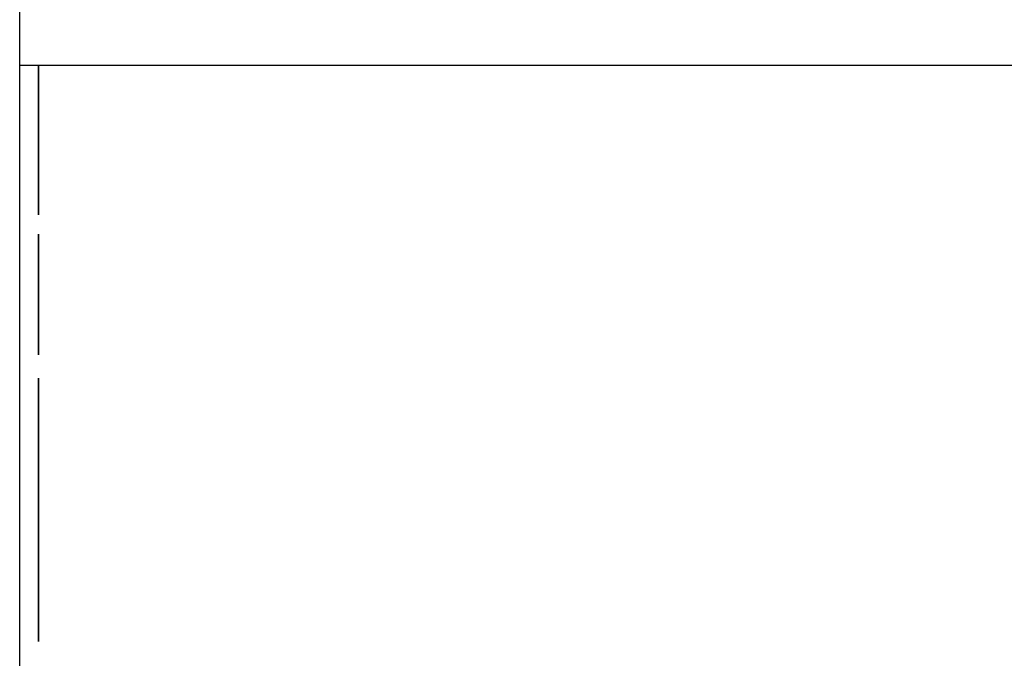
# Model space of a CAD drawing. Extents: x 0 to 8543, y 0 to 10428.
# Drawn here: x 0 to 1047, y 4580 to 5259 of the extents above; entities that cross this region are included whole.
import ezdxf

# ---------------------------------------------------------------- set-up
doc = ezdxf.new("R2010")
doc.units = 0
doc.header["$LTSCALE"] = 25.4
doc.layers.get('0').update_dxf_attribs({"linetype": 'CONTINUOUS'})

# ---------------------------------------------------------------- blocks, each defined once
blk = doc.blocks.new('COMPONENT_6')
at = {"color": 0}
for p, q in [((0, 5210), (0, 7815)), ((0, 5210, 1429), (0, 7815, 1429)), ((0, 2605, 1429), (0, 5210, 1429)), ((2135.8, 5210), (0, 5210)), ((0, 2605), (0, 5210)), ((2135.8, 5210, 1429), (0, 5210, 1429)), ((0, 5210), (0, 5210, 1429))]:
    blk.add_line(p, q, dxfattribs=at)
blk = doc.blocks.new('EDITABLE_3D_TEXT_6')
at = {"color": 0}
for p, q in [((21.7, 3.4), (21.7, 200)), ((21.7, 200), (163.9, 200)), ((163.9, 200), (163.9, 176.8)), ((163.9, 176.8), (47.8, 176.8)), ((47.8, 176.8), (47.8, 116.6)), ((200.8, 145.8), (224.9, 145.8)), ((292.2, 145.8), (316.3, 145.8)), ((316.3, 145.8), (316.3, 3.4)), ((353.9, 3.4), (353.9, 145.8)), ((353.9, 145.8), (375.6, 145.8)), ((375.6, 145.8), (375.6, 124.2)), ((431.3, 141.2), (422.9, 118.8)), ((47.8, 116.6), (156.5, 116.6)), ((156.5, 116.6), (156.5, 93.5)), ((156.5, 93.5), (47.8, 93.5)), ((47.8, 93.5), (47.8, 26.6)), ((47.8, 26.6), (168.5, 26.6)), ((168.5, 26.6), (168.5, 3.4)), ((294.7, 3.4), (294.7, 24.3)), ((168.5, 3.4), (21.7, 3.4)), ((316.3, 3.4), (294.7, 3.4)), ((378, 3.4), (353.9, 3.4))]:
    blk.add_line(p, q, dxfattribs=at)
mesh = blk.add_polyface(dxfattribs=at)
corners = [(21.7, 200), (47.8, 176.8), (21.7, 3.4), (163.9, 200), (163.9, 176.8), (156.5, 116.6), (47.8, 93.5), (47.8, 116.6), (156.5, 93.5), (47.8, 26.6), (168.5, 3.4), (168.5, 26.6)]
mesh.append_faces([[corners[k] for k in face] for face in [(1, 3, 4), (6, 5, 8), (10, 9, 11)]], dxfattribs={"vtx0": -1, "color": 0})
mesh.append_faces([[corners[k] for k in face] for face in [(0, 1, 2), (5, 6, 7), (2, 9, 10), (9, 7, 6)]], dxfattribs={"vtx0": -1, "vtx1": -1, "color": 0})
mesh.append_faces([[corners[k] for k in face] for face in [(9, 2, 1)]], dxfattribs={"vtx0": -1, "vtx1": -1, "vtx2": -1, "color": 0})
mesh.append_faces([[corners[k] for k in face] for face in [(1, 0, 3), (9, 1, 7)]], dxfattribs={"vtx0": -1, "vtx2": -1, "color": 0})
mesh = blk.add_polyface(dxfattribs=at)
corners = [(375.6, 124.2), (379, 92.6), (378, 77.9), (383.6, 136.8), (382, 106.1), (385.6, 113.6), (390.9, 144.2), (391, 119.3), (398.3, 147.8), (397.7, 122.9), (405.2, 124.1), (406.4, 149), (414.1, 122.8), (418.7, 147.1), (422.9, 118.8), (431.3, 141.2), (375.6, 145.8), (353.9, 3.4), (353.9, 145.8), (378, 3.4)]
mesh.append_faces([[corners[k] for k in face] for face in [(14, 13, 15), (16, 17, 18)]], dxfattribs={"vtx0": -1, "color": 0})
mesh.append_faces([[corners[k] for k in face] for face in [(1, 3, 4), (4, 3, 5), (5, 6, 7), (7, 8, 9), (9, 8, 10), (10, 11, 12), (12, 13, 14), (17, 0, 19), (19, 0, 2)]], dxfattribs={"vtx0": -1, "vtx1": -1, "color": 0})
mesh.append_faces([[corners[k] for k in face] for face in [(0, 1, 2), (1, 0, 3), (5, 3, 6), (7, 6, 8), (10, 8, 11), (12, 11, 13), (17, 16, 0)]], dxfattribs={"vtx0": -1, "vtx2": -1, "color": 0})
mesh = blk.add_polyface(dxfattribs=at)
corners = [(458.6, 133.2), (462.2, 87.4), (461.4, 74.6), (468.3, 140.1), (464.4, 98.5), (468.2, 107.9), (473.4, 115.5), (479, 145.1), (479.7, 121.4), (490.7, 148), (486.9, 125.7), (494.8, 128.2), (503.4, 149), (503.4, 129), (517.4, 147.8), (512, 128.2), (519.8, 125.6), (530.1, 144.2), (526.9, 121.4), (533.3, 115.4), (541.4, 138.2), (538.5, 107.8), (542.3, 98.6), (551.4, 129.8), (544.5, 87.8), (545.3, 75.4), (438, 93.1), (437.8, 57.6), (436.6, 74.6), (441.2, 42.7), (442.1, 109), (447, 30), (449, 122.4), (455.1, 19.3), (465, 10.9), (462.2, 61.8), (464.4, 50.7), (468.2, 41.3), (476.4, 4.9), (473.4, 33.6), (479.7, 27.6), (489.2, 1.3), (486.9, 23.4), (494.8, 20.8), (503.4, 0.1), (503.4, 20), (512, 20.8), (521.3, 2.3), (519.9, 23.4), (527, 27.7), (537.8, 8.9), (533.3, 33.7), (538.6, 41.4), (551.7, 19.3), (542.3, 50.9), (544.5, 62.3), (559.6, 119.2), (561.8, 33.3), (565.4, 106.9), (568, 52), (568.9, 92.6), (570.1, 76.6)]
mesh.append_faces([[corners[k] for k in face] for face in [(26, 27, 28), (59, 60, 61)]], dxfattribs={"vtx0": -1, "color": 0})
mesh.append_faces([[corners[k] for k in face] for face in [(1, 3, 4), (4, 3, 5), (5, 3, 6), (6, 7, 8), (8, 9, 10), (10, 9, 11), (11, 12, 13), (13, 14, 15), (15, 14, 16), (16, 17, 18), (18, 17, 19), (19, 20, 21), (21, 20, 22), (22, 23, 24), (24, 23, 25), (27, 26, 29), (29, 30, 31), (31, 32, 33), (33, 2, 34), (34, 37, 38), (38, 40, 41), (41, 43, 44), (44, 46, 47), (47, 49, 50), (50, 52, 53), (53, 56, 57), (57, 58, 59)]], dxfattribs={"vtx0": -1, "vtx1": -1, "color": 0})
mesh.append_faces([[corners[k] for k in face] for face in [(33, 0, 2), (53, 25, 23)]], dxfattribs={"vtx0": -1, "vtx1": -1, "vtx2": -1, "color": 0})
mesh.append_faces([[corners[k] for k in face] for face in [(0, 1, 2), (1, 0, 3), (6, 3, 7), (8, 7, 9), (11, 9, 12), (13, 12, 14), (16, 14, 17), (19, 17, 20), (22, 20, 23), (29, 26, 30), (31, 30, 32), (33, 32, 0), (34, 2, 35), (34, 35, 36), (34, 36, 37), (38, 37, 39), (38, 39, 40), (41, 40, 42), (41, 42, 43), (44, 43, 45), (44, 45, 46), (47, 46, 48), (47, 48, 49), (50, 49, 51), (50, 51, 52), (53, 52, 54), (53, 54, 55), (53, 55, 25), (53, 23, 56), (57, 56, 58), (59, 58, 60)]], dxfattribs={"vtx0": -1, "vtx2": -1, "color": 0})
mesh = blk.add_polyface(dxfattribs=at)
corners = [(316.3, 145.8), (292.2, 69.5), (292.2, 145.8), (294.7, 24.3), (294.7, 3.4), (316.3, 3.4), (224.9, 145.8), (200.8, 57.5), (200.8, 145.8), (202.3, 35), (205.2, 25.2), (209.7, 17.1), (216.4, 10.4), (224.9, 66.8), (226, 5), (226.4, 41.3), (237.3, 1.3), (230, 32.8), (236.1, 26.4), (244.3, 22.3), (249.5, 0.1), (254.3, 20.9), (263, 1.6), (264.9, 22.3), (275.1, 6.2), (274.7, 26.5), (282.8, 33.1), (285.6, 13.7), (288.2, 41.6), (291.2, 53.4)]
mesh.append_faces([[corners[k] for k in face] for face in [(0, 1, 2), (4, 0, 5), (6, 7, 8)]], dxfattribs={"vtx0": -1, "color": 0})
mesh.append_faces([[corners[k] for k in face] for face in [(3, 0, 4), (7, 6, 9), (9, 6, 10), (10, 6, 11), (11, 6, 12), (12, 13, 14), (14, 15, 16), (16, 19, 20), (20, 21, 22), (22, 23, 24), (24, 26, 27), (27, 28, 3)]], dxfattribs={"vtx0": -1, "vtx1": -1, "color": 0})
mesh.append_faces([[corners[k] for k in face] for face in [(1, 0, 3)]], dxfattribs={"vtx0": -1, "vtx1": -1, "vtx2": -1, "color": 0})
mesh.append_faces([[corners[k] for k in face] for face in [(12, 6, 13), (14, 13, 15), (16, 15, 17), (16, 17, 18), (16, 18, 19), (20, 19, 21), (22, 21, 23), (24, 23, 25), (24, 25, 26), (27, 26, 28), (3, 28, 29), (3, 29, 1)]], dxfattribs={"vtx0": -1, "vtx2": -1, "color": 0})
blk = doc.blocks.new('EDITABLE_3D_TEXT_8')
at = {"color": 0}
for p, q in [((5243.7, 57.8), (5243.7, 254.5)), ((5243.7, 254.5), (5385.9, 254.5)), ((5385.9, 254.5), (5385.9, 231.3)), ((5385.9, 231.3), (5269.8, 231.3)), ((5269.8, 231.3), (5269.8, 171)), ((5423.3, 57.8), (5423.3, 200.3)), ((5423.3, 200.3), (5445.1, 200.3)), ((5445.1, 200.3), (5445.1, 180)), ((5669.3, 181.2), (5669.3, 200.3)), ((5669.3, 200.3), (5691.1, 200.3)), ((5691.1, 200.3), (5691.1, 3.2)), ((5728.4, 200.3), (5752.5, 200.3)), ((5819.7, 200.3), (5843.9, 200.3)), ((5843.9, 200.3), (5843.9, 57.8)), ((5269.8, 171), (5378.5, 171)), ((5378.5, 171), (5378.5, 148)), ((5378.5, 148), (5269.8, 148)), ((5269.8, 148), (5269.8, 81)), ((5269.8, 81), (5390.5, 81)), ((5390.5, 81), (5390.5, 57.8)), ((5822.3, 57.8), (5822.3, 78.7)), ((5666.9, 3.2), (5666.9, 73)), ((5390.5, 57.8), (5243.7, 57.8)), ((5447.5, 57.8), (5423.3, 57.8)), ((5539.1, 57.8), (5515, 57.8)), ((5843.9, 57.8), (5822.3, 57.8)), ((5691.1, 3.2), (5666.9, 3.2))]:
    blk.add_line(p, q, dxfattribs=at)
mesh = blk.add_polyface(dxfattribs=at)
corners = [(5243.7, 254.5), (5269.8, 231.3), (5243.7, 57.8), (5385.9, 254.5), (5385.9, 231.3), (5378.5, 171), (5269.8, 148), (5269.8, 171), (5378.5, 148), (5269.8, 81), (5390.5, 57.8), (5390.5, 81)]
mesh.append_faces([[corners[k] for k in face] for face in [(1, 3, 4), (6, 5, 8), (10, 9, 11)]], dxfattribs={"vtx0": -1, "color": 0})
mesh.append_faces([[corners[k] for k in face] for face in [(0, 1, 2), (5, 6, 7), (2, 9, 10), (9, 7, 6)]], dxfattribs={"vtx0": -1, "vtx1": -1, "color": 0})
mesh.append_faces([[corners[k] for k in face] for face in [(9, 2, 1)]], dxfattribs={"vtx0": -1, "vtx1": -1, "vtx2": -1, "color": 0})
mesh.append_faces([[corners[k] for k in face] for face in [(1, 0, 3), (9, 1, 7)]], dxfattribs={"vtx0": -1, "vtx2": -1, "color": 0})
mesh = blk.add_polyface(dxfattribs=at)
corners = [(5445.1, 180), (5448.2, 148.2), (5447.5, 135.6), (5453.8, 190.3), (5450.3, 158.6), (5453.8, 166.8), (5458.7, 172.8), (5464.3, 197.6), (5470.9, 180.1), (5476.5, 202), (5485.3, 182.6), (5490.4, 203.5), (5494.3, 181.5), (5502.8, 202.3), (5502.1, 178.2), (5508.2, 173.1), (5514.1, 198.9), (5512.1, 166.5), (5514.3, 157.4), (5523.5, 193.5), (5515, 144.5), (5515, 57.8), (5539.1, 57.8), (5530.2, 186.7), (5534.8, 178.5), (5537.8, 168.9), (5539.1, 145.4), (5445.1, 200.3), (5423.3, 57.8), (5423.3, 200.3), (5447.5, 57.8)]
mesh.append_faces([[corners[k] for k in face] for face in [(22, 25, 26), (27, 28, 29)]], dxfattribs={"vtx0": -1, "color": 0})
mesh.append_faces([[corners[k] for k in face] for face in [(1, 3, 4), (4, 3, 5), (5, 3, 6), (6, 7, 8), (8, 9, 10), (10, 11, 12), (12, 13, 14), (14, 13, 15), (15, 16, 17), (17, 16, 18), (18, 19, 20), (20, 19, 21), (21, 19, 22), (28, 0, 30), (30, 0, 2)]], dxfattribs={"vtx0": -1, "vtx1": -1, "color": 0})
mesh.append_faces([[corners[k] for k in face] for face in [(0, 1, 2), (1, 0, 3), (6, 3, 7), (8, 7, 9), (10, 9, 11), (12, 11, 13), (15, 13, 16), (18, 16, 19), (22, 19, 23), (22, 23, 24), (22, 24, 25), (28, 27, 0)]], dxfattribs={"vtx0": -1, "vtx2": -1, "color": 0})
mesh = blk.add_polyface(dxfattribs=at)
corners = [(5691.1, 200.3), (5669.3, 181.2), (5669.3, 200.3), (5669.3, 127.3), (5592.5, 129.4), (5595.6, 66), (5586, 74.8), (5593.2, 116.6), (5595.4, 105.4), (5599, 95.9), (5606.1, 59.7), (5604, 88.2), (5610.1, 82.2), (5617.4, 55.9), (5616.7, 77.9), (5623.9, 75.3), (5629.6, 54.6), (5631.7, 74.4), (5640.7, 55.9), (5639.1, 75.3), (5646, 77.7), (5651.2, 59.8), (5652.4, 81.8), (5660.2, 65.7), (5658.2, 87.5), (5663.1, 94.9), (5666.9, 73), (5666.6, 104), (5668.7, 114.8), (5666.9, 3.2), (5691.1, 3.2), (5569.5, 150.7), (5568.8, 113.7), (5567.7, 130.4), (5572.3, 98.9), (5575.1, 168.9), (5578, 85.9), (5584.2, 183.9), (5596.7, 194.7), (5593.2, 142.7), (5595.2, 154), (5598.6, 163.5), (5611.6, 201.3), (5603.4, 171.1), (5609.2, 176.9), (5615.5, 181.1), (5627.8, 203.5), (5622.5, 183.6), (5630, 184.4), (5640.3, 202.1), (5637.7, 183.5), (5644.9, 180.9), (5651.4, 197.9), (5651.5, 176.4), (5661.1, 191), (5657.6, 170.1), (5662.7, 162), (5666.4, 152.2), (5668.6, 140.6)]
mesh.append_faces([[corners[k] for k in face] for face in [(0, 1, 2), (31, 32, 33)]], dxfattribs={"vtx0": -1, "color": 0})
mesh.append_faces([[corners[k] for k in face] for face in [(5, 9, 10), (10, 12, 13), (13, 15, 16), (16, 17, 18), (18, 20, 21), (21, 22, 23), (23, 25, 26), (26, 28, 29), (29, 28, 30), (30, 3, 0), (32, 31, 34), (34, 35, 36), (36, 37, 6), (39, 38, 40), (40, 38, 41), (41, 42, 43), (43, 42, 44), (44, 42, 45), (45, 46, 47), (47, 46, 48), (48, 49, 50), (50, 49, 51), (51, 52, 53), (53, 54, 55), (55, 54, 56), (56, 1, 57), (57, 1, 58), (58, 1, 3)]], dxfattribs={"vtx0": -1, "vtx1": -1, "color": 0})
mesh.append_faces([[corners[k] for k in face] for face in [(1, 0, 3), (6, 38, 39)]], dxfattribs={"vtx0": -1, "vtx1": -1, "vtx2": -1, "color": 0})
mesh.append_faces([[corners[k] for k in face] for face in [(4, 5, 6), (5, 4, 7), (5, 7, 8), (5, 8, 9), (10, 9, 11), (10, 11, 12), (13, 12, 14), (13, 14, 15), (16, 15, 17), (18, 17, 19), (18, 19, 20), (21, 20, 22), (23, 22, 24), (23, 24, 25), (26, 25, 27), (26, 27, 28), (30, 28, 3), (34, 31, 35), (36, 35, 37), (6, 37, 38), (6, 39, 4), (41, 38, 42), (45, 42, 46), (48, 46, 49), (51, 49, 52), (53, 52, 54), (56, 54, 1)]], dxfattribs={"vtx0": -1, "vtx2": -1, "color": 0})
mesh = blk.add_polyface(dxfattribs=at)
corners = [(5843.9, 200.3), (5819.7, 123.9), (5819.7, 200.3), (5822.3, 78.7), (5822.3, 57.8), (5843.9, 57.8), (5752.5, 200.3), (5728.4, 112), (5728.4, 200.3), (5729.8, 89.5), (5732.8, 79.7), (5737.3, 71.6), (5744, 64.9), (5752.5, 121.3), (5753.5, 59.4), (5754, 95.8), (5764.9, 55.8), (5757.5, 87.3), (5763.6, 80.8), (5771.9, 76.7), (5777.1, 54.6), (5781.9, 75.4), (5790.6, 56.1), (5792.4, 76.8), (5802.6, 60.6), (5802.3, 81), (5810.4, 87.5), (5813.2, 68.2), (5815.8, 96.1), (5818.7, 107.9)]
mesh.append_faces([[corners[k] for k in face] for face in [(0, 1, 2), (4, 0, 5), (6, 7, 8)]], dxfattribs={"vtx0": -1, "color": 0})
mesh.append_faces([[corners[k] for k in face] for face in [(3, 0, 4), (7, 6, 9), (9, 6, 10), (10, 6, 11), (11, 6, 12), (12, 13, 14), (14, 15, 16), (16, 19, 20), (20, 21, 22), (22, 23, 24), (24, 26, 27), (27, 28, 3)]], dxfattribs={"vtx0": -1, "vtx1": -1, "color": 0})
mesh.append_faces([[corners[k] for k in face] for face in [(1, 0, 3)]], dxfattribs={"vtx0": -1, "vtx1": -1, "vtx2": -1, "color": 0})
mesh.append_faces([[corners[k] for k in face] for face in [(12, 6, 13), (14, 13, 15), (16, 15, 17), (16, 17, 18), (16, 18, 19), (20, 19, 21), (22, 21, 23), (24, 23, 25), (24, 25, 26), (27, 26, 28), (3, 28, 29), (3, 29, 1)]], dxfattribs={"vtx0": -1, "vtx2": -1, "color": 0})
blk = doc.blocks.new('COMPONENT_5')
at = {"color": 0, "extrusion": (-1, -1.40998e-14, 1.90958e-14), "rotation": 360}
for name, p in [('EDITABLE_3D_TEXT_8', (-10441.7, -28.8, -20)), ('EDITABLE_3D_TEXT_6', (-5231.7, 1675.7, -20))]:
    blk.add_blockref(name, p, dxfattribs=at)
at = {"color": 0}
blk.add_blockref('COMPONENT_6', (0, 0, 250), dxfattribs=at)

msp = doc.modelspace()

# ---------------------------------------------------------------- block references
at = {"color": 0}
msp.add_blockref('COMPONENT_5', (0, 0, -250), dxfattribs=at)

doc.saveas('drawing.dxf')
